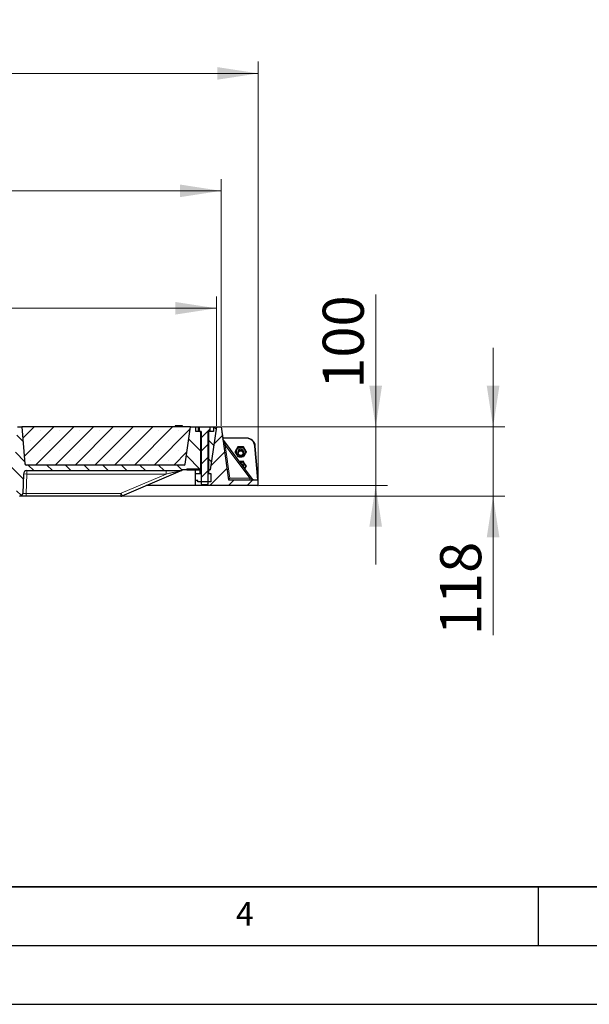
# Model space of a CAD drawing. Units: millimetres. Extents: x 0 to 420, y 0 to 297.
# Drawn here: x 171 to 219, y 0 to 84 of the extents above; entities that cross this region are included whole.
import ezdxf

# ---------------------------------------------------------------- set-up
doc = ezdxf.new("R2010")
doc.units = ezdxf.units.MM
doc.layers.add('LINIEN-DICK', color=7, linetype='Continuous', lineweight=35)
doc.layers.add('LINIEN-DÜNN', color=7, linetype='Continuous')
doc.layers.add('VORLAGE_TEXT', color=7, linetype='Continuous')
doc.styles.add('SLDTEXTSTYLE0', font='TXT', dxfattribs={"width": 0.605})
doc.dimstyles.new('SLDDIMSTYLE0', dxfattribs={"dimtxt": 3.5, "dimasz": 3.5, "dimexe": 0, "dimexo": 0.0625, "dimgap": 0.875, "dimtad": 1, "dimlfac": 20, "dimrnd": 1e-09, "dimzin": 12, "dimdsep": 46, "dimtxsty": 'SLDTEXTSTYLE0', "dimsah": 1, "dimcen": 0.09, "dimadec": 0, "dimazin": 3, "dimtfac": 1, "dimtdec": 3, "dimtofl": 0, "dimtmove": 0, "dimatfit": 3, "dimfxl": 1, "dimfrac": 2, "dimtolj": 1, "dimtzin": 12, "dimarcsym": 0})
doc.dimstyles.new('SLDDIMSTYLE1', dxfattribs={"dimtxt": 3.5, "dimasz": 3.5, "dimexe": 0, "dimexo": 0.0625, "dimgap": 0.875, "dimtad": 1, "dimlfac": 20, "dimrnd": 1e-09, "dimzin": 12, "dimdsep": 46, "dimtxsty": 'SLDTEXTSTYLE0', "dimsah": 1, "dimcen": 0.09, "dimadec": 0, "dimazin": 3, "dimtfac": 1, "dimtdec": 3, "dimtmove": 0, "dimatfit": 0, "dimfxl": 1, "dimfrac": 2, "dimtolj": 1, "dimtzin": 12, "dimarcsym": 0})
pattern_1 = [(45, (0, 0), (-0.79375, 0.79375), [])]
pattern_2 = [(135, (0, 0), (-0.79375, -0.79375), [])]

# ---------------------------------------------------------------- blocks, each defined once
blk = doc.blocks.new('_D_8')
at = {"color": 7, "linetype": 'Continuous', "lineweight": 0}
for p, q in [((134.102, 49.267), (134.102, 60.267)), ((187.602, 49.267), (187.602, 60.267)), ((187.602, 59.267), (134.102, 59.267))]:
    blk.add_line(p, q, dxfattribs=at)
at = {"color": 7, "linetype": 'Continuous', "lineweight": 18}
for points in [[(134.102, 59.267), (137.602, 58.729), (137.602, 59.806)], [(187.602, 59.267), (184.102, 59.806), (184.102, 58.729)]]:
    blk.add_solid(points, dxfattribs=at)
at = {"color": 7, "linetype": 'Continuous', "lineweight": 18, "insert": (155.504, 63.779), "char_height": 3.5, "attachment_point": 1, "style": 'SLDTEXTSTYLE0'}
blk.add_mtext('1070', dxfattribs=at)
blk = doc.blocks.new('_D_9')
at = {"color": 7, "linetype": 'Continuous', "lineweight": 0}
for p, q in [((133.702, 49.267), (133.702, 70.267)), ((188.002, 49.267), (188.002, 70.267)), ((133.702, 69.267), (188.002, 69.267))]:
    blk.add_line(p, q, dxfattribs=at)
at = {"color": 7, "linetype": 'Continuous', "lineweight": 18}
for points in [[(133.702, 69.267), (137.202, 68.729), (137.202, 69.806)], [(188.002, 69.267), (184.502, 69.806), (184.502, 68.729)]]:
    blk.add_solid(points, dxfattribs=at)
at = {"color": 7, "linetype": 'Continuous', "lineweight": 18, "insert": (155.504, 73.779), "char_height": 3.5, "attachment_point": 1, "style": 'SLDTEXTSTYLE0'}
blk.add_mtext('1086', dxfattribs=at)
blk = doc.blocks.new('_D_10')
at = {"color": 7, "linetype": 'Continuous', "lineweight": 0}
for p, q in [((130.573, 44.767), (130.573, 80.267)), ((191.173, 44.767), (191.173, 80.267)), ((191.173, 79.267), (130.573, 79.267))]:
    blk.add_line(p, q, dxfattribs=at)
at = {"color": 7, "linetype": 'Continuous', "lineweight": 18}
for points in [[(130.573, 79.267), (134.073, 78.729), (134.073, 79.806)], [(191.173, 79.267), (187.673, 79.806), (187.673, 78.729)]]:
    blk.add_solid(points, dxfattribs=at)
at = {"color": 7, "linetype": 'Continuous', "lineweight": 18, "insert": (155.525, 83.779), "char_height": 3.5, "attachment_point": 1, "style": 'SLDTEXTSTYLE0'}
blk.add_mtext('1212', dxfattribs=at)
blk = doc.blocks.new('_D_11')
at = {"color": 7, "linetype": 'Continuous', "lineweight": 0}
for p, q in [((201.173, 49.167), (201.173, 60.438)), ((188.102, 49.167), (202.173, 49.167)), ((201.173, 49.167), (201.173, 44.167)), ((191.231, 44.167), (202.173, 44.167)), ((201.173, 44.167), (201.173, 37.436))]:
    blk.add_line(p, q, dxfattribs=at)
at = {"color": 7, "linetype": 'Continuous', "lineweight": 18}
for points in [[(201.173, 49.167), (201.711, 52.667), (200.634, 52.667)], [(201.173, 44.167), (200.634, 40.667), (201.711, 40.667)]]:
    blk.add_solid(points, dxfattribs=at)
at = {"color": 7, "linetype": 'Continuous', "lineweight": 18, "insert": (196.661, 52.417), "char_height": 3.5, "attachment_point": 1, "rotation": 90, "style": 'SLDTEXTSTYLE0'}
blk.add_mtext('100', dxfattribs=at)
blk = doc.blocks.new('_D_12')
at = {"color": 7, "linetype": 'Continuous', "lineweight": 0}
for p, q in [((211.173, 49.167), (211.173, 55.898)), ((188.102, 49.167), (212.173, 49.167)), ((211.173, 49.167), (211.173, 43.267)), ((179.573, 43.267), (212.173, 43.267)), ((211.173, 43.267), (211.173, 31.437))]:
    blk.add_line(p, q, dxfattribs=at)
at = {"color": 7, "linetype": 'Continuous', "lineweight": 18}
for points in [[(211.173, 49.167), (211.711, 52.667), (210.634, 52.667)], [(211.173, 43.267), (210.634, 39.767), (211.711, 39.767)]]:
    blk.add_solid(points, dxfattribs=at)
at = {"color": 7, "linetype": 'Continuous', "lineweight": 18, "insert": (206.661, 31.437), "char_height": 3.5, "attachment_point": 1, "rotation": 90, "style": 'SLDTEXTSTYLE0'}
blk.add_mtext('118', dxfattribs=at)

msp = doc.modelspace()

# ---------------------------------------------------------------- hatches: boundary and pattern name
at = {"linetype": 'Continuous', "lineweight": 18}
h = msp.add_hatch(dxfattribs=at)
h.set_pattern_fill('DIN 201 Grauguss', scale=0.25, angle=90, style=0, pattern_type=2)
h.set_pattern_definition(pattern_2)
edge = h.paths.add_edge_path(flags=0)
edge.add_arc((170.84303, 43.51705), 0.25, 182, 270)
edge.add_line((170.84303, 43.26705), (170.86019, 43.26705))
edge.add_arc((170.86019, 43.51705), 0.25, 270, 358)
edge.add_line((171.11003, 43.50833), (171.16745, 45.15252))
edge.add_arc((171.46727, 45.14205), 0.3, 90, 178, ccw=False)
edge.add_line((171.46727, 45.44205), (184.67119, 45.44205))
edge.add_line((184.67119, 45.44205), (184.67119, 45.51705))
edge.add_line((184.67119, 45.51705), (185.08864, 45.51705))
edge.add_line((185.08864, 45.51705), (185.08864, 45.59205))
edge.add_line((185.08864, 45.59205), (186.08864, 45.59205))
edge.add_line((186.08864, 45.59205), (186.08864, 45.51705))
edge.add_line((186.08864, 45.51705), (186.27661, 45.51705))
edge.add_line((186.27661, 45.51705), (186.27661, 48.76705))
edge.add_line((186.27661, 48.76705), (185.85161, 48.76705))
edge.add_line((185.85161, 48.76705), (185.85161, 49.16705))
edge.add_line((185.85161, 49.16705), (185.40161, 49.16705))
edge.add_line((185.40161, 49.16705), (184.95695, 46.00313))
edge.add_arc((184.85792, 46.01705), 0.1, 270, 352, ccw=False)
edge.add_line((184.85792, 45.91705), (171.40258, 45.91705))
edge.add_arc((171.40258, 46.01705), 0.1, 185, 270, ccw=False)
edge.add_line((171.30296, 46.00834), (171.02661, 49.16705))
edge.add_line((171.02661, 49.16705), (170.67661, 49.16705))
edge.add_line((170.67661, 49.16705), (170.40026, 46.00834))
edge.add_arc((170.30064, 46.01705), 0.1, 270, 355, ccw=False)
edge.add_line((170.30064, 45.91705), (161.40258, 45.91705))
edge.add_arc((161.40258, 46.01705), 0.1, 185, 270, ccw=False)
edge.add_line((161.30296, 46.00834), (161.02661, 49.16705))
edge.add_line((161.02661, 49.16705), (160.67661, 49.16705))
edge.add_line((160.67661, 49.16705), (160.40026, 46.00834))
edge.add_arc((160.30064, 46.01705), 0.1, 270, 355, ccw=False)
edge.add_line((160.30064, 45.91705), (151.40258, 45.91705))
edge.add_arc((151.40258, 46.01705), 0.1, 185, 270, ccw=False)
edge.add_line((151.30296, 46.00834), (151.02661, 49.16705))
edge.add_line((151.02661, 49.16705), (150.67661, 49.16705))
edge.add_line((150.67661, 49.16705), (150.40026, 46.00834))
edge.add_arc((150.30064, 46.01705), 0.1, 270, 355, ccw=False)
edge.add_line((150.30064, 45.91705), (136.8453, 45.91705))
edge.add_arc((136.8453, 46.01705), 0.1, 188, 270, ccw=False)
edge.add_line((136.74627, 46.00313), (136.30161, 49.16705))
edge.add_line((136.30161, 49.16705), (135.85161, 49.16705))
edge.add_line((135.85161, 49.16705), (135.85161, 48.76705))
edge.add_line((135.85161, 48.76705), (135.42661, 48.76705))
edge.add_line((135.42661, 48.76705), (135.42661, 45.51705))
edge.add_line((135.42661, 45.51705), (135.61458, 45.51705))
edge.add_line((135.61458, 45.51705), (135.61458, 45.59205))
edge.add_line((135.61458, 45.59205), (136.61458, 45.59205))
edge.add_line((136.61458, 45.59205), (136.61458, 45.51705))
edge.add_line((136.61458, 45.51705), (137.03203, 45.51705))
edge.add_line((137.03203, 45.51705), (137.03203, 45.44205))
edge.add_line((137.03203, 45.44205), (150.23595, 45.44205))
edge.add_arc((150.23595, 45.14205), 0.3, 2, 90, ccw=False)
edge.add_line((150.53577, 45.15252), (150.59318, 43.50833))
edge.add_arc((150.84303, 43.51705), 0.25, 182, 270)
edge.add_line((150.84303, 43.26705), (150.86019, 43.26705))
edge.add_arc((150.86019, 43.51705), 0.25, 270, 358)
edge.add_line((151.11003, 43.50833), (151.16745, 45.15252))
edge.add_arc((151.46727, 45.14205), 0.3, 90, 178, ccw=False)
edge.add_line((151.46727, 45.44205), (154.04387, 45.44205))
edge.add_line((154.04387, 45.44205), (154.10161, 45.34205))
edge.add_line((154.10161, 45.34205), (154.20161, 45.34205))
edge.add_line((154.20161, 45.34205), (154.25934, 45.44205))
edge.add_line((154.25934, 45.44205), (154.94387, 45.44205))
edge.add_line((154.94387, 45.44205), (155.00161, 45.34205))
edge.add_line((155.00161, 45.34205), (155.10161, 45.34205))
edge.add_line((155.10161, 45.34205), (155.15934, 45.44205))
edge.add_line((155.15934, 45.44205), (156.31887, 45.44205))
edge.add_spline(control_points=[(156.31887, 45.44205), (156.33812, 45.40872), (156.35736, 45.37538), (156.37661, 45.34205)], knot_values=[0.04725021, 0.04725021, 0.04725021, 0.04725021, 0.04956463, 0.04956463, 0.04956463, 0.04956463], weights=[1, 1, 1, 1], degree=3, periodic=0)
edge.add_line((156.37661, 45.34205), (156.47661, 45.34205))
edge.add_spline(control_points=[(156.47661, 45.34205), (156.49585, 45.37538), (156.5151, 45.40872), (156.53434, 45.44205)], knot_values=[0.06685438, 0.06685438, 0.06685438, 0.06685438, 0.06914722, 0.06914722, 0.06914722, 0.06914722], weights=[1, 1, 1, 1], degree=3, periodic=0)
edge.add_line((156.53434, 45.44205), (156.89409, 45.44205))
edge.add_spline(control_points=[(156.89409, 45.44205), (156.91496, 45.40868), (156.93589, 45.37534), (156.95689, 45.34205)], knot_values=[0.01412474, 0.01412474, 0.01412474, 0.01412474, 0.01648682, 0.01648682, 0.01648682, 0.01648682], weights=[1, 1, 1, 1], degree=3, periodic=0)
edge.add_line((156.95689, 45.34205), (157.06706, 45.34205))
edge.add_spline(control_points=[(157.06706, 45.34205), (157.08851, 45.37545), (157.11004, 45.40878), (157.13168, 45.44205)], knot_values=[0.00920953, 0.00920953, 0.00920953, 0.00920953, 0.01159067, 0.01159067, 0.01159067, 0.01159067], weights=[1, 1, 1, 1], degree=3, periodic=0)
edge.add_line((157.13168, 45.44205), (157.57134, 45.44205))
edge.add_spline(control_points=[(157.57134, 45.44205), (157.59296, 45.40878), (157.61448, 45.37545), (157.63591, 45.34205)], knot_values=[0.00937402, 0.00937402, 0.00937402, 0.00937402, 0.01175469, 0.01175469, 0.01175469, 0.01175469], weights=[1, 1, 1, 1], degree=3, periodic=0)
edge.add_line((157.63591, 45.34205), (157.74602, 45.34205))
edge.add_spline(control_points=[(157.74602, 45.34205), (157.76701, 45.37535), (157.78793, 45.40868), (157.80879, 45.44205)], knot_values=[0.01430786, 0.01430786, 0.01430786, 0.01430786, 0.01666921, 0.01666921, 0.01666921, 0.01666921], weights=[1, 1, 1, 1], degree=3, periodic=0)
edge.add_line((157.80879, 45.44205), (160.23595, 45.44205))
edge.add_arc((160.23595, 45.14205), 0.3, 2, 90, ccw=False)
edge.add_line((160.53577, 45.15252), (160.59318, 43.50833))
edge.add_arc((160.84303, 43.51705), 0.25, 182, 270)
edge.add_line((160.84303, 43.26705), (160.86019, 43.26705))
edge.add_arc((160.86019, 43.51705), 0.25, 270, 358)
edge.add_line((161.11003, 43.50833), (161.16745, 45.15252))
edge.add_arc((161.46727, 45.14205), 0.3, 90, 178, ccw=False)
edge.add_line((161.46727, 45.44205), (170.23595, 45.44205))
edge.add_arc((170.23595, 45.14205), 0.3, 2, 90, ccw=False)
edge.add_line((170.53577, 45.15252), (170.59318, 43.50833))
h = msp.add_hatch(dxfattribs=at)
h.set_pattern_fill('SACNCR', scale=0.5, style=0)
edge = h.paths.add_edge_path(flags=0)
edge.add_arc((184.85792, 46.01705), 0.1, 270, 352)
edge.add_line((184.95695, 46.00313), (185.40161, 49.16705))
edge.add_line((185.40161, 49.16705), (171.02661, 49.16705))
edge.add_line((171.02661, 49.16705), (171.30296, 46.00834))
edge.add_arc((171.40258, 46.01705), 0.1, 185, 270)
edge.add_line((171.40258, 45.91705), (184.85792, 45.91705))
h = msp.add_hatch(dxfattribs=at)
h.set_pattern_fill('DIN 201 Grauguss', scale=0.25, style=0, pattern_type=2)
h.set_pattern_definition(pattern_1)
h.paths.add_polyline_path([(186.93064, 45.49205), (186.93064, 45.19205), (187.13064, 45.19205), (187.13064, 44.49205), (186.03064, 44.49205), (186.03064, 44.59205), (185.83064, 44.59205), (185.83064, 44.16705), (191.13064, 44.16705), (191.13064, 44.66705), (188.63404, 44.66705), (188.00161, 49.16705), (187.60161, 49.16705), (187.08864, 45.51705), (186.95564, 45.51705)], flags=0)
h = msp.add_hatch(dxfattribs=at)
h.set_pattern_fill('ANSI31', scale=0.25, style=0)
h.paths.add_polyline_path([(186.30161, 44.31525), (186.34981, 44.26705), (186.85341, 44.26705), (186.90161, 44.31525), (186.90161, 48.76705), (187.0724, 48.76705), (187.0724, 49.13005), (187.05161, 49.14205), (186.15161, 49.14205), (186.13082, 49.13005), (186.13082, 48.76705), (186.30161, 48.76705)], flags=0)
h = msp.add_hatch(dxfattribs=at)
h.set_pattern_fill('DIN 201 Grauguss', scale=0.25, angle=90, style=0, pattern_type=2)
h.set_pattern_definition(pattern_2)
h.paths.add_polyline_path([(187.35161, 49.16705), (187.35161, 48.76705), (186.92661, 48.76705), (186.92661, 45.51705), (187.08864, 45.51705), (187.60161, 49.16705)], flags=0)
h = msp.add_hatch(dxfattribs=at)
h.set_pattern_fill('DIN 201 Grauguss', scale=0.25, style=0, pattern_type=2)
h.set_pattern_definition(pattern_1)
h.paths.add_polyline_path([(185.83064, 45.19205), (186.23064, 45.19205), (186.23064, 45.49205), (186.20564, 45.51705), (185.83064, 45.51705)], flags=0)

# ---------------------------------------------------------------- linework, layer by layer
at = {"color": 7, "linetype": 'Continuous', "lineweight": 25}
for p, q in [((170.67661, 49.16705), (171.02661, 49.16705)), ((171.02661, 49.16705), (171.30296, 46.00834)), ((185.40161, 49.16705), (171.02661, 49.16705)), ((184.06701, 49.16705), (184.09382, 49.26705)), ((184.06701, 49.16705), (184.09382, 49.26705)), ((184.06702, 49.16705), (184.09382, 49.26705)), ((184.07481, 49.16705), (184.10161, 49.26705)), ((184.09911, 49.26705), (184.09382, 49.26705)), ((184.10161, 49.26705), (184.10076, 49.26389)), ((184.70161, 49.26705), (184.10161, 49.26705)), ((184.7284, 49.16705), (184.70161, 49.26705)), ((184.73621, 49.16705), (184.7094, 49.26705)), ((184.95695, 46.00313), (185.40161, 49.16705)), ((185.40161, 49.16705), (185.85161, 49.16705)), ((185.85161, 48.76705), (185.85161, 49.16705)), ((185.85161, 49.16705), (187.35161, 49.16705)), ((186.27661, 48.76705), (185.85161, 48.76705)), ((186.09512, 49.10186), (186.13082, 49.13005)), ((186.09512, 48.76705), (186.09512, 49.10186)), ((186.13082, 49.13005), (186.15161, 49.14205)), ((186.13082, 49.13005), (186.13082, 48.76705)), ((186.30161, 48.76705), (186.13082, 48.76705)), ((187.05161, 49.14205), (186.15161, 49.14205)), ((186.27661, 45.51705), (186.27661, 48.76705)), ((186.30161, 48.76705), (186.30161, 44.31525)), ((187.0724, 48.76705), (186.90161, 48.76705)), ((186.90161, 44.31525), (186.90161, 48.76705)), ((186.92661, 48.76705), (186.92661, 45.51705)), ((187.35161, 48.76705), (186.92661, 48.76705)), ((187.05161, 49.14205), (187.0724, 49.13005)), ((187.0724, 48.76705), (187.0724, 49.13005)), ((187.60161, 49.16705), (187.08864, 45.51705)), ((187.35161, 49.16705), (187.35161, 48.76705)), ((187.35161, 49.16705), (187.60161, 49.16705)), ((187.60161, 49.16705), (188.00161, 49.16705)), ((188.00161, 49.16705), (188.63404, 44.66705)), ((188.00161, 49.16705), (188.04358, 49.16705)), ((188.1771, 48.21705), (188.04358, 49.16705)), ((190.1328, 48.21705), (188.13512, 48.21705)), ((190.68566, 44.72786), (188.16479, 48.13644)), ((189.32958, 47.26103), (189.21476, 47.0626)), ((189.21476, 47.0626), (189.21476, 47.0133)), ((189.44439, 47.45945), (189.32958, 47.26103)), ((189.42664, 47.00982), (189.42664, 46.93486)), ((189.67533, 47.4602), (189.44439, 47.45945)), ((189.44439, 47.45945), (189.44439, 47.41015)), ((189.90627, 47.46094), (189.67533, 47.4602)), ((189.90627, 47.46094), (189.90627, 47.41164)), ((190.02239, 47.26326), (189.90627, 47.46094)), ((189.92664, 46.93486), (189.92664, 47.00982)), ((190.02239, 47.26744), (190.00071, 47.30045)), ((190.04173, 47.23011), (190.02239, 47.26744)), ((190.13851, 47.06558), (190.02239, 47.26326)), ((190.13851, 47.06558), (190.13851, 47.01628)), ((191.13064, 44.66705), (190.87995, 47.53242)), ((191.17258, 44.66705), (190.9219, 47.53242)), ((189.64552, 46.22117), (189.58474, 46.21647)), ((189.62252, 46.16538), (189.64552, 46.16689)), ((189.64552, 46.16689), (189.62315, 46.16453)), ((189.87576, 46.23896), (189.64552, 46.22117)), ((189.87576, 46.23896), (189.87576, 46.18965)), ((190.00644, 46.0504), (189.87576, 46.23896)), ((184.85792, 45.91705), (171.40258, 45.91705)), ((171.46727, 45.44205), (184.67119, 45.44205)), ((179.59121, 43.29131), (184.55301, 45.4178)), ((184.59296, 45.43226), (184.64095, 45.44052)), ((185.08864, 45.51705), (184.67119, 45.51705)), ((184.67119, 45.51705), (184.67119, 45.44205)), ((185.08864, 45.59205), (186.08864, 45.59205)), ((185.08864, 45.59205), (185.08864, 45.51705)), ((185.08864, 45.51705), (185.83064, 45.51705)), ((185.83064, 45.19205), (185.83064, 45.51705)), ((185.83064, 45.51705), (186.20564, 45.51705)), ((186.08864, 45.51705), (186.08864, 45.59205)), ((186.27661, 45.51705), (186.08864, 45.51705)), ((186.23064, 45.49205), (186.20564, 45.51705)), ((186.30161, 45.49205), (186.23064, 45.49205)), ((186.23064, 45.19205), (186.23064, 45.49205)), ((186.30161, 45.51705), (186.27661, 45.51705)), ((186.92661, 45.51705), (186.90161, 45.51705)), ((186.93064, 45.49205), (186.90161, 45.49205)), ((187.08864, 45.51705), (186.92661, 45.51705)), ((186.95564, 45.51705), (186.93064, 45.49205)), ((186.93064, 45.49205), (186.93064, 45.19205)), ((186.95564, 45.51705), (187.08864, 45.51705)), ((189.92664, 45.75417), (189.92664, 45.77198)), ((190.00644, 46.05457), (189.97979, 46.08885)), ((190.02915, 46.01762), (190.00644, 46.05457)), ((190.13712, 45.86184), (190.00644, 46.0504)), ((190.13712, 45.86184), (190.13712, 45.81253)), ((171.16745, 45.15252), (171.11003, 43.50833)), ((185.83064, 45.19205), (186.23064, 45.19205)), ((185.83064, 44.59205), (185.83064, 45.19205)), ((185.83064, 44.16705), (185.83064, 44.59205)), ((186.03064, 44.59205), (185.83064, 44.59205)), ((186.03064, 44.49205), (186.03064, 44.59205)), ((187.13064, 44.49205), (186.03064, 44.49205)), ((186.23064, 45.19205), (186.30161, 45.19205)), ((186.90161, 45.19205), (186.93064, 45.19205)), ((186.93064, 45.19205), (187.13064, 45.19205)), ((187.13064, 45.19205), (187.13064, 44.49205)), ((188.63404, 44.66705), (191.13064, 44.66705)), ((191.13064, 44.66705), (191.13064, 44.16705)), ((191.17258, 44.16705), (191.17258, 44.66705)), ((185.83064, 44.16705), (181.63461, 44.16705)), ((191.13064, 44.16705), (185.83064, 44.16705)), ((186.30161, 44.31525), (186.34981, 44.26705)), ((186.34981, 44.26705), (186.85341, 44.26705)), ((186.85341, 44.26705), (186.90161, 44.31525)), ((191.13064, 44.16705), (191.17258, 44.16705)), ((170.86019, 43.26705), (170.84303, 43.26705)), ((179.47303, 43.26705), (171.40985, 43.26705))]:
    msp.add_line(p, q, dxfattribs=at)
at = {"color": 8, "linetype": 'Continuous', "lineweight": 18}
for p, q in [((188.36567, 47.62136), (188.76023, 44.81394)), ((190.44195, 44.81394), (188.36567, 47.62136)), ((171.46727, 45.15252), (171.46727, 45.44205)), ((183.31975, 45.15252), (183.31975, 45.44205)), ((171.46727, 45.15252), (171.40985, 43.50833)), ((183.31975, 45.15252), (171.46727, 45.15252)), ((183.31975, 45.15252), (179.49273, 43.51237)), ((188.76023, 44.81394), (190.44195, 44.81394)), ((171.40985, 43.50833), (171.40985, 43.26705)), ((171.40985, 43.50833), (179.47303, 43.50833)), ((179.47303, 43.50833), (179.47303, 43.26705))]:
    msp.add_line(p, q, dxfattribs=at)
at = {"color": 7, "linetype": 'Continuous', "lineweight": 25, "flags": 128}
for points in [[(189.35256, 47.30045), (189.31613, 47.23989), (189.31154, 47.23011)], [(189.73456, 47.4602), (189.66089, 47.46407), (189.61871, 47.4602)], [(189.70351, 46.22565), (189.63114, 46.22397), (189.58507, 46.21602)]]:
    msp.add_lwpolyline(points, dxfattribs=at)
at = {"color": 7, "linetype": 'Continuous', "lineweight": 25}
for centre, radius in [((189.67491, 46.93488), 0.24825), ((189.67519, 46.92914), 0.20712)]:
    msp.add_circle(centre, radius, dxfattribs=at)
for centre, radius, start, end in [((188.28539, 48.22563), 0.15, 188, 216.4854137), ((190.1328, 47.46705), 0.75, 5, 90), ((190.17475, 47.46705), 0.75, 5, 90), ((189.66949, 47.00982), 0.39285, 149.9135588, 210.4633105), ((189.67589, 47.00525), 0.40067, 90.0796343, 149.8076745), ((189.67664, 47.00808), 0.25001, 0.3987407, 179.6012593), ((189.67735, 47.0052), 0.40073, 30.5667569, 90.2886703), ((189.68378, 47.00982), 0.39285, 329.9135588, 30.4633105), ((189.67592, 47.01443), 0.40073, 210.5667569, 270.2886703), ((189.67706, 45.76676), 0.40137, 34.8512678, 94.5066483), ((189.67738, 47.01438), 0.40067, 270.0796343, 329.8076745), ((171.46727, 45.14205), 0.3, 90, 178), ((171.40258, 46.01705), 0.1, 185, 270), ((184.67119, 45.14205), 0.3, 90, 113.1985905), ((184.85792, 46.01705), 0.1, 270, 352), ((189.67842, 45.77102), 0.24822, 0.2221062, 76.6984532), ((189.67896, 45.69602), 0.24787, 17.0323164, 55.9385109), ((189.68371, 45.77201), 0.39291, 334.2338184, 34.7768443), ((190.80627, 44.81705), 0.15, 216.4854137, 270), ((170.86019, 43.51705), 0.25, 270, 358)]:
    msp.add_arc(centre, radius, start, end, dxfattribs=at)
at = {"color": 8, "linetype": 'Continuous', "lineweight": 18}
for centre, radius, start, end in [((188.02962, 49.75663), 2.16154, 275.0885595, 278.9439226), ((171.31736, 43.00177), 2.15597, 86.0128986, 93.9871014), ((191.74412, 44.77775), 1.30267, 178.4079826, 184.8746383), ((183.5155, 45.17199), 4.35167, 202.4189483, 205.6056891)]:
    msp.add_arc(centre, radius, start, end, dxfattribs=at)
at = {"color": 7, "linetype": 'Continuous', "lineweight": 25}
msp.add_ellipse((188.76444, 44.81705), major_axis=(0.13039, 0.15), ratio=0.0057093, start_param=1.59651267, end_param=3.13662967, dxfattribs=at)
at = {"color": 8, "linetype": 'Continuous', "lineweight": 18}
for points, knots in [([(188.16479, 48.13644), (188.16498, 48.13597), (188.16537, 48.13497), (188.16966, 48.12399), (188.1802, 48.0969), (188.19906, 48.04864), (188.2241, 47.9843), (188.25564, 47.90361), (188.29083, 47.81322), (188.32841, 47.7169), (188.35332, 47.65302), (188.36567, 47.62136)], [0, 0, 0, 0, 0.02332053, 0.04924062, 0.11530744, 0.21018812, 0.33714952, 0.47881666, 0.65536117, 0.8292081, 1, 1, 1, 1]), ([(184.55301, 45.4178), (184.55281, 45.41776), (184.5524, 45.4177), (184.54681, 45.41655), (184.53207, 45.41343), (184.50424, 45.4075), (184.45896, 45.39782), (184.39222, 45.3835), (184.30104, 45.36392), (184.18247, 45.33842), (184.03754, 45.30723), (183.86984, 45.27111), (183.69243, 45.23288), (183.50795, 45.19311), (183.38343, 45.16626), (183.31975, 45.15252)], [0, 0, 0, 0, 0.00852364, 0.01744002, 0.03784839, 0.06483417, 0.09887877, 0.15742468, 0.23049846, 0.31875947, 0.43878526, 0.57101528, 0.7105848, 0.85199796, 1, 1, 1, 1]), ([(190.44195, 44.81394), (190.47235, 44.8032), (190.53216, 44.78208), (190.60168, 44.75751), (190.64591, 44.74192), (190.66868, 44.73385), (190.68298, 44.72882), (190.68479, 44.72817), (190.68566, 44.72786)], [0, 0, 0, 0, 0.29810159, 0.58659475, 0.7138298, 0.82203799, 0.91447217, 1, 1, 1, 1]), ([(171.40985, 43.50833), (171.3894, 43.50777), (171.34904, 43.50668), (171.27396, 43.50524), (171.19232, 43.50438), (171.13783, 43.50524), (171.11358, 43.50668), (171.11123, 43.50777), (171.11003, 43.50833)], [0, 0, 0, 0, 0.13051527, 0.25751945, 0.49999998, 0.74247793, 0.86948277, 1, 1, 1, 1]), ([(179.47303, 43.50833), (179.47642, 43.5085), (179.48319, 43.50883), (179.48955, 43.51119), (179.49273, 43.51237)], [0, 0, 0, 0, 0.499987804, 1, 1, 1, 1])]:
    msp.add_open_spline(points, degree=3, knots=knots, dxfattribs=at)
at = {"color": 7, "linetype": 'Continuous', "lineweight": 25}
for points, knots in [([(189.21476, 47.0133), (189.2334, 47.04413), (189.27104, 47.10637), (189.30995, 47.17309), (189.32958, 47.20675)], [0, 0, 0, 0, 0.49545796, 1, 1, 1, 1]), ([(189.21476, 47.0133), (189.22451, 46.99595), (189.26236, 46.9286), (189.30168, 46.86091), (189.33088, 46.81065)], [0, 0, 0, 0, 0.25755135, 1, 1, 1, 1]), ([(189.32958, 47.20675), (189.3323, 47.21146), (189.35291, 47.24712), (189.39177, 47.31536), (189.42674, 47.37836), (189.44439, 47.41015)], [0, 0, 0, 0, 0.07008577, 0.53078223, 1, 1, 1, 1]), ([(189.44439, 47.41015), (189.4819, 47.40888), (189.5576, 47.40632), (189.63585, 47.40606), (189.67533, 47.40592)], [0, 0, 0, 0, 0.49545796, 1, 1, 1, 1]), ([(189.67533, 47.40592), (189.68081, 47.40595), (189.72226, 47.40612), (189.80042, 47.40746), (189.87077, 47.41024), (189.90627, 47.41164)], [0, 0, 0, 0, 0.070085768, 0.530782234, 1, 1, 1, 1]), ([(189.90627, 47.41164), (189.91602, 47.39429), (189.95387, 47.32694), (189.9932, 47.25925), (190.02239, 47.20899)], [0, 0, 0, 0, 0.25755135, 1, 1, 1, 1]), ([(190.02239, 47.20899), (190.03295, 47.19109), (190.07226, 47.12445), (190.11052, 47.06197), (190.13851, 47.01628)], [0, 0, 0, 0, 0.26863361, 1, 1, 1, 1]), ([(190.13851, 47.01628), (190.11987, 46.98266), (190.08223, 46.91482), (190.04332, 46.84707), (190.02369, 46.81288)], [0, 0, 0, 0, 0.49545796, 1, 1, 1, 1]), ([(189.33088, 46.81065), (189.34144, 46.79275), (189.38074, 46.72611), (189.41901, 46.66363), (189.447, 46.61794)], [0, 0, 0, 0, 0.26863361, 1, 1, 1, 1]), ([(189.67794, 46.61371), (189.67246, 46.6137), (189.63101, 46.61361), (189.55285, 46.61444), (189.4825, 46.61677), (189.447, 46.61794)], [0, 0, 0, 0, 0.07008577, 0.53078223, 1, 1, 1, 1]), ([(189.64552, 46.16689), (189.65098, 46.16732), (189.6923, 46.17055), (189.77023, 46.17766), (189.84037, 46.18563), (189.87576, 46.18965)], [0, 0, 0, 0, 0.07008577, 0.53078223, 1, 1, 1, 1]), ([(189.90888, 46.61943), (189.87137, 46.61792), (189.79567, 46.61487), (189.71742, 46.6141), (189.67794, 46.61371)], [0, 0, 0, 0, 0.49545796, 1, 1, 1, 1]), ([(189.87576, 46.18965), (189.88673, 46.17307), (189.92933, 46.10869), (189.97358, 46.04409), (190.00644, 45.99612)], [0, 0, 0, 0, 0.25755135, 1, 1, 1, 1]), ([(190.02369, 46.81288), (190.02097, 46.80818), (190.00036, 46.77261), (189.9615, 46.70654), (189.92653, 46.64864), (189.90888, 46.61943)], [0, 0, 0, 0, 0.07008577, 0.53078223, 1, 1, 1, 1]), ([(190.00644, 45.99612), (190.01832, 45.97905), (190.06255, 45.9155), (190.10562, 45.85603), (190.13712, 45.81253)], [0, 0, 0, 0, 0.26863361, 1, 1, 1, 1]), ([(190.13712, 45.81253), (190.12095, 45.77763), (190.08831, 45.70719), (190.05458, 45.63675), (190.03755, 45.60121)], [0, 0, 0, 0, 0.49545796, 1, 1, 1, 1]), ([(171.40985, 43.26705), (171.37631, 43.26705), (171.30723, 43.26705), (171.20477, 43.26705), (171.10626, 43.26705), (171.01839, 43.26705), (170.94691, 43.26705), (170.89621, 43.26705), (170.86564, 43.26705), (170.86197, 43.26705), (170.86019, 43.26705)], [0, 0, 0, 0, 0.1165618, 0.24006817, 0.36867823, 0.5, 0.63132177, 0.75993183, 0.8834382, 1, 1, 1, 1])]:
    msp.add_open_spline(points, degree=3, knots=knots, dxfattribs=at)
msp.add_open_spline([(179.47303, 43.26705), (179.49334, 43.26809), (179.53397, 43.27018), (179.57213, 43.28426), (179.59121, 43.29131)], degree=3, dxfattribs=at)
at = {"layer": 'LINIEN-DICK'}
msp.add_line((20, 10), (415, 10), dxfattribs=at)
at = {"layer": 'LINIEN-DÜNN'}
for p, q in [((215, 10), (215, 5)), ((15, 5), (415, 5)), ((0, 0), (420, 0))]:
    msp.add_line(p, q, dxfattribs=at)

# ---------------------------------------------------------------- texts
at = {"layer": 'VORLAGE_TEXT', "insert": (190.02272, 8.70732), "char_height": 2, "attachment_point": 2, "style": 'SLDTEXTSTYLE0'}
msp.add_mtext('4', dxfattribs=at)

# ---------------------------------------------------------------- dimensions: what is measured, and where the dimension line sits
at = {"color": 7, "linetype": 'Continuous', "lineweight": 18}
for base, p1, p2, picture, middle in [((130.57258, 79.26723), (191.17258, 44.66705), (130.57258, 44.66705), '_D_10', (160.87258, 79.26723)), ((188.00161, 69.26723), (133.70161, 49.16705), (188.00161, 49.16705), '_D_9', (160.85161, 69.26723)), ((134.10161, 59.26723), (187.60161, 49.16705), (134.10161, 49.16705), '_D_8', (160.85161, 59.26723))]:
    dim = msp.add_linear_dim(base=base, p1=p1, p2=p2, dimstyle='SLDDIMSTYLE0', dxfattribs=at)
    dim.commit()
    dim.dimension.update_dxf_attribs({"geometry": picture, "text_midpoint": middle, "dimtype": 160})
for base, p2, picture, middle in [((201.17259, 44.16705), (191.13064, 44.16705), '_D_11', (201.17259, 56.42717)), ((211.17259, 43.26705), (179.47303, 43.26705), '_D_12', (211.17259, 35.44749))]:
    dim = msp.add_linear_dim(base=base, p1=(188.00161, 49.16705), p2=p2, angle=90, dimstyle='SLDDIMSTYLE1', dxfattribs=at)
    dim.commit()
    dim.dimension.update_dxf_attribs({"geometry": picture, "text_midpoint": middle, "dimtype": 160})

doc.saveas('drawing.dxf')
